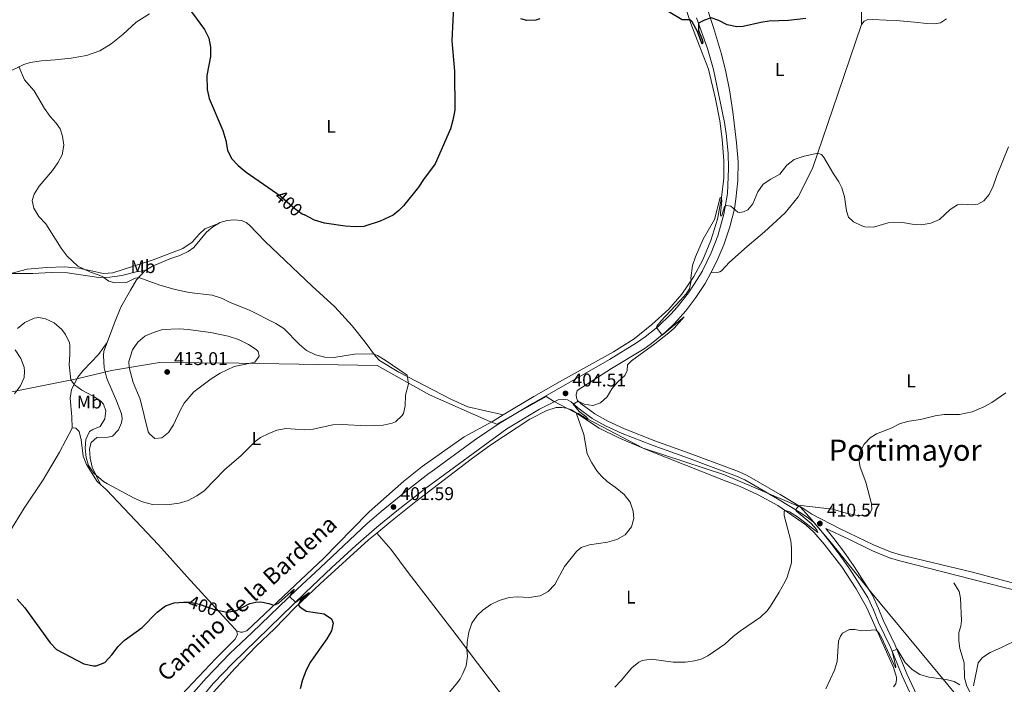
# Model space of a CAD drawing. Units: metres. Extents: x 629231 to 636230, y 4655593 to 4660358.
# Drawn here: x 629711 to 630246, y 4658316 to 4658677 of the extents above; entities that cross this region are included whole.
import ezdxf
from ezdxf.enums import TextEntityAlignment as Align

# ---------------------------------------------------------------- set-up
doc = ezdxf.new("R2010")
doc.units = ezdxf.units.M
doc.header["$MEASUREMENT"] = 0
doc.linetypes.add('DGN Style 3', pattern=[118.40234, 84.5731, -33.82924])
doc.linetypes.add('DGN Style 5', pattern=[59.20117, 25.37193, -33.82924])
for name, color, linetype, lineweight in [('Divisiones administrativas específicas', 7, 'Continuous', 0), ('Entidades rústicas y varios', 7, 'Continuous', 0), ('Hidrografía', 7, 'Continuous', 0), ('Relieve y altimetría', 7, 'Continuous', 0), ('Textos de rotulación', 7, 'Continuous', 0), ('Viales y ferrocarril', 7, 'Continuous', 0)]:
    doc.layers.add(name, color=color, linetype=linetype, lineweight=lineweight)
doc.styles.add('Style-arial', font='arial.shx', dxfattribs={"bigfont": 'arialbig.shx'})
doc.styles.add('Style-ariali', font='ariali.shx', dxfattribs={"bigfont": 'arialibig.shx'})
doc.styles.add('Style-arialn', font='arialn.shx', dxfattribs={"bigfont": 'arialnbig.shx'})
doc.styles.add('Style-times', font='times.shx', dxfattribs={"bigfont": 'timesbig.shx'})

# ---------------------------------------------------------------- blocks, each defined once
blk = doc.blocks.new('5PATER')
at = {"layer": 'Relieve y altimetría', "linetype": 'Continuous', "lineweight": 0}
h = blk.add_hatch(color=250, dxfattribs=at)
edge = h.paths.add_edge_path()
edge.add_ellipse((0, 0), major_axis=(-1.1, -1.11), ratio=0.999422, start_angle=0, end_angle=360)

msp = doc.modelspace()

# ---------------------------------------------------------------- linework, layer by layer
at = {"layer": 'Divisiones administrativas específicas', "color": 250, "linetype": 'Continuous', "lineweight": 0}
msp.add_polyline3d([(630271.92, 4658247.56, 422.77), (630173.14, 4658366.82, 413.37), (630151.87, 4658392.92, 411.49), (630145.97, 4658400.11, 410.97), (630143.7, 4658402.81, 410.77), (630141.1, 4658405.91, 410.56), (630135.09, 4658412.46, 410.08), (630093.97, 4658430.03, 408.3), (630049.84, 4658444.52, 406.19), (630001.05, 4658470.02, 404.46), (629997.1, 4658472.52, 404.51), (629970.33, 4658457.46, 403.8), (629966.51, 4658459.08, 404.25), (629933.92, 4658473.54, 404.79), (629905.5, 4658489.43, 405.24), (629873.79, 4658489.94, 405.72), (629830.66, 4658490.6, 410.12), (629787.28, 4658491.02, 412.12), (629761.31, 4658486.75, 408.79), (629742.58, 4658482.16, 405.43), (629608.35, 4658455.31, 412.85)], dxfattribs=at)
at = {"layer": 'Entidades rústicas y varios', "color": 92, "linetype": 'Continuous', "lineweight": 0}
for points in [[(630076.44, 4658703.2, 399.02), (630074.2, 4658711.38, 398.64), (630068.51, 4658722.18, 398.35), (630063.79, 4658731.69, 397.8), (630063.41, 4658734.46, 397.47), (630063.68, 4658735.09, 397.47), (630066.51, 4658736.59, 397.47), (630070.41, 4658736, 397.47), (630076.35, 4658734.08, 397.51), (630087.62, 4658728.86, 397.89), (630099.29, 4658722.71, 398.31), (630107.54, 4658717.98, 398.35), (630116.25, 4658712.38, 398.35), (630125.61, 4658707.65, 398.56), (630136.25, 4658703.99, 398.6), (630148.41, 4658700.56, 398.9), (630158.68, 4658697.94, 399.61), (630164.32, 4658695.65, 400.16), (630165.29, 4658694.84, 400.16), (630165.76, 4658693.9, 400.33), (630167.38, 4658688.87, 400.41), (630168.19, 4658683.32, 400.7), (630168.26, 4658674.46, 400.53)], [(630069.53, 4658693.67, 398.52), (630075.64, 4658675, 400.16), (630080.08, 4658663.2, 401.17), (630085.19, 4658650.12, 401.84), (630088.99, 4658634.08, 402.35), (630091.31, 4658622.16, 402.98), (630092.7, 4658612.1, 403.52), (630093.47, 4658600.49, 404.41), (630093.52, 4658591.07, 404.7), (630092.25, 4658580.48, 405), (630090.03, 4658568.79, 405.12), (630086.46, 4658557.11, 405.08), (630082.06, 4658546.64, 405.08), (630077.23, 4658537.65, 405.04), (630070.79, 4658528.17, 404.87), (630063.71, 4658519.94, 404.87), (630054.51, 4658511.55, 404.87), (630044.88, 4658503.9, 404.87), (630033.6, 4658496.84, 404.79), (630006, 4658481.46, 404.45), (629990.48, 4658472.63, 404.59), (629973.81, 4658462.55, 404.34)], [(629705.2, 4658648.54, 405.46), (629713.79, 4658652.76, 404.96), (629717.14, 4658653.74, 404.83), (629723.31, 4658654.74, 403.9), (629730.79, 4658655.2, 403.53), (629739.48, 4658656.15, 403.53), (629747.65, 4658657.62, 402.9), (629754.93, 4658660.14, 402.56), (629761.19, 4658663.86, 402.6), (629767.41, 4658669.02, 402.56), (629774.69, 4658675.65, 402.43), (629781.97, 4658680.09, 401.55)], [(630168.26, 4658674.46, 400.53), (630169.75, 4658676.2, 400.53), (630171.36, 4658676.86, 400.53), (630174.19, 4658677.18, 400.53), (630189.05, 4658676.35, 400.53), (630196.99, 4658675.57, 401.03), (630203.71, 4658674.92, 400.86), (630208.08, 4658674.76, 400.78), (630211.11, 4658675.35, 400.78), (630214.42, 4658677.42, 400.78)], [(630086.48, 4658539.66, 405.15), (630089.97, 4658539.77, 405.15), (630091.39, 4658540.16, 405.24), (630092.2, 4658540.7, 405.24), (630096.67, 4658545.52, 405.24), (630106.27, 4658553.87, 406.24), (630115.53, 4658561.95, 406.5), (630126.76, 4658572.25, 406.16), (630133.94, 4658580.88, 405.82), (630141.63, 4658596.18, 405.66), (630155.53, 4658637.2, 402.46), (630168.26, 4658674.46, 400.53)], [(629819.29, 4658566.46, 401.99), (629811.94, 4658563.54, 401.74), (629808.86, 4658560.64, 401.61), (629805.08, 4658556.23, 401.7), (629800, 4658552.79, 401.82), (629783.95, 4658546.73, 403.13), (629762.05, 4658539.64, 404.1), (629757.03, 4658539.26, 404.14), (629743.66, 4658542.26, 405.27), (629735.77, 4658542.91, 405.61), (629726.21, 4658542.62, 405.57), (629715.63, 4658541.64, 405.9), (629706.72, 4658539.3, 406.19)], [(629819.29, 4658566.46, 401.99), (629816.21, 4658564.56, 402.19), (629812.86, 4658561.66, 402.57), (629805.98, 4658553.31, 403.41), (629802.95, 4658551.25, 403.58), (629798.4, 4658549.08, 403.83), (629792.88, 4658547.17, 404.21), (629783.59, 4658543.2, 404.59), (629779.62, 4658540.92, 404.72)], [(629973.81, 4658462.55, 404.34), (629954.68, 4658466.87, 404.67), (629945.38, 4658471.18, 404.59), (629917.26, 4658485.83, 405.14), (629906.71, 4658492.01, 405.14), (629904.47, 4658494.51, 405.09), (629898.96, 4658502.11, 404.34), (629891.92, 4658510.99, 403.66), (629882.42, 4658521.22, 403.37), (629870.12, 4658532.48, 402.82), (629844.63, 4658556.7, 401.94), (629836.01, 4658565.61, 401.86), (629834.39, 4658566.98, 401.73), (629831.82, 4658568.11, 401.6), (629827.59, 4658568.39, 401.73), (629824.05, 4658567.98, 401.73), (629820.13, 4658566.98, 401.94), (629819.29, 4658566.46, 401.99)], [(629779.62, 4658540.92, 404.72), (629774.62, 4658540.13, 404.67), (629766.92, 4658538.19, 404.84), (629760.44, 4658537.3, 404.97), (629754.49, 4658537.21, 405.09), (629737.51, 4658539.74, 406.44), (629728.53, 4658539.88, 406.99), (629718.57, 4658539.36, 406.4), (629706.72, 4658539.3, 406.19)], [(629779.62, 4658540.92, 404.72), (629774.88, 4658535.82, 405.09), (629771.52, 4658530.34, 405.85), (629766.33, 4658521.01, 406.65), (629762.85, 4658512.6, 407.28), (629758.92, 4658501.93, 408)], [(629739.88, 4658455.37, 404.2), (629739.75, 4658461.5, 404.16), (629738.93, 4658471.64, 404.58), (629739.55, 4658476.27, 404.83), (629743.01, 4658483, 405.55), (629745.87, 4658486.75, 405.97), (629754.24, 4658495.37, 406.89), (629758.92, 4658501.93, 408)], [(629758.92, 4658501.93, 408), (629757.14, 4658497.1, 408.33), (629756.87, 4658494.85, 408.29), (629757.32, 4658488.18, 408.33), (629758.82, 4658482.3, 408.37), (629764.08, 4658470.23, 408.2), (629766.74, 4658463.08, 408.29), (629767, 4658460.62, 408.29), (629766.69, 4658458.27, 408.16), (629765.03, 4658454.4, 407.41), (629761.81, 4658451.03, 406.77), (629759.45, 4658450.57, 406.61), (629753.29, 4658450.34, 405.93), (629750.31, 4658447.61, 405.81), (629749.37, 4658444.23, 405.56), (629749.68, 4658439.08, 405.47), (629750.9, 4658434.21, 405.47), (629755.37, 4658424.78, 404.5)], [(629905.2, 4658398.48, 401.32), (629912.78, 4658404.82, 401.62), (629926.44, 4658415.6, 401.99), (629956.53, 4658438.52, 403.05), (629967.2, 4658446.37, 403.38), (629988.34, 4658460.34, 403.84), (629997.45, 4658465.02, 404.18), (630002.5, 4658466.51, 404.47), (630005.67, 4658466.59, 404.73), (630008.19, 4658466.31, 404.81), (630010.97, 4658465.25, 404.98), (630025.85, 4658455.41, 405.44), (630036.48, 4658450.16, 405.4), (630051.48, 4658443.79, 406.28), (630092.52, 4658427.57, 408.59), (630102.39, 4658423.68, 408.89), (630112.25, 4658419.15, 409.27), (630122.75, 4658413.5, 409.77), (630138.02, 4658402.95, 410.82), (630142.34, 4658398.96, 411.29), (630148.05, 4658392.36, 411.54), (630157.53, 4658380.17, 412.67), (630165.4, 4658368.28, 413.6), (630171.16, 4658357.82, 414.44), (630185.64, 4658325.51, 416.04), (630187.15, 4658320.36, 415.83), (630187.18, 4658318.98, 415.95), (630186.93, 4658316.72, 416.08), (630185.64, 4658315.05, 416.08)], [(629829.09, 4658345.5, 399.21), (629831.3, 4658344.75, 399.21), (629832.38, 4658344.77, 399.29), (629834.64, 4658345.47, 399.38), (629861.04, 4658370.17, 400.59), (629876.44, 4658384.92, 400.76), (629891.94, 4658400.62, 401.18), (629901.03, 4658410.07, 401.94), (629919.87, 4658426.67, 403.83), (629929.84, 4658434.6, 403.92), (629952.57, 4658450.66, 403.79), (629968.03, 4658459.05, 404.25), (629973.81, 4658462.55, 404.34)], [(629704.23, 4658396.18, 403.26), (629706.18, 4658399.35, 403.57), (629713.94, 4658411.89, 403.45), (629724.15, 4658427.41, 403.24), (629733.01, 4658442.35, 403.61), (629739.88, 4658455.37, 404.2)], [(629739.88, 4658455.37, 404.2), (629740.75, 4658455.62, 404.33), (629741.99, 4658455.37, 404.54), (629743.78, 4658453.52, 404.54), (629744.87, 4658448.99, 404.37), (629745.92, 4658440.12, 404.5), (629747.72, 4658435.68, 404.45), (629753.6, 4658426.36, 404.58), (629755.37, 4658424.78, 404.5)], [(629755.37, 4658424.78, 404.5), (629758.5, 4658421.99, 404.37), (629786.81, 4658392.17, 402.73), (629802.3, 4658374.63, 401.89), (629823.77, 4658351.46, 399.49), (629828.65, 4658346.19, 399.28), (629829.09, 4658345.5, 399.21)], [(629815.1, 4658310.39, 398.42), (629828.46, 4658325.21, 398.72), (629839.75, 4658337.18, 399.18), (629849.71, 4658346.45, 399.72), (629860.82, 4658357.85, 399.93), (629874.45, 4658370.88, 400.44), (629900.82, 4658394.81, 401.15), (629905.2, 4658398.48, 401.32)], [(630020.43, 4658246.86, 414.48), (630005.92, 4658266.79, 411.92), (629995, 4658281.22, 409.81), (629984.06, 4658296.49, 408.43), (629971.07, 4658313.15, 407.38), (629957.47, 4658330.87, 405.48), (629950.05, 4658340.87, 404.52), (629922.26, 4658377.04, 401.83), (629912.78, 4658389.66, 401.32), (629905.2, 4658398.48, 401.32)], [(629829.09, 4658345.5, 399.21), (629829.58, 4658343.55, 399.07), (629828.48, 4658340.81, 399.07), (629817.69, 4658330.28, 399.28), (629799.37, 4658310.74, 398.06), (629792.67, 4658301.34, 397.81), (629787.46, 4658292.56, 397.64), (629774.92, 4658269.04, 396.63), (629767.74, 4658253.66, 396.17), (629756.96, 4658227.12, 395.88), (629751.83, 4658213.89, 395.54), (629746.76, 4658199.59, 395.21), (629742.5, 4658190.92, 395.08), (629741.01, 4658188.63, 395.16), (629737.84, 4658184.68, 394.99), (629734.52, 4658181.55, 394.74), (629732.18, 4658180.38, 394.74), (629729.1, 4658179.43, 394.91), (629723.99, 4658179.66, 394.91), (629718.97, 4658181.2, 394.91), (629697.9, 4658191.65, 394.95)]]:
    msp.add_polyline3d(points, dxfattribs=at)
at = {"layer": 'Hidrografía', "color": 142, "linetype": 'DGN Style 3', "lineweight": 13}
msp.add_polyline3d([(630239.12, 4658276.16, 416.66), (630237.97, 4658280.81, 416.61), (630236.86, 4658287.44, 416.32), (630235.15, 4658294.45, 415.77), (630233.5, 4658299.64, 415.35), (630225.45, 4658315.33, 414.55), (630224.17, 4658319.94, 414.51), (630223.85, 4658328.12, 414.26), (630221.64, 4658335.87, 413.88), (630220.99, 4658339.94, 413.88), (630221.05, 4658344.45, 413.59), (630222.15, 4658347.97, 413.42), (630222.47, 4658350.83, 413.29), (630222.03, 4658363.21, 412.87), (630221.18, 4658366.81, 412.83), (630218.25, 4658371.54, 412.66)], dxfattribs=at)
at = {"layer": 'Relieve y altimetría', "color": 36, "linetype": 'Continuous', "lineweight": 30, "elevation": 400, "flags": 128}
for points in [[(629947.12, 4658688.05), (629945.93, 4658665.57), (629947.46, 4658649.04), (629947.54, 4658627.96), (629946.56, 4658622.55), (629945.19, 4658617.75), (629936.84, 4658598.77), (629930.54, 4658590.38), (629927.79, 4658586.21), (629919.73, 4658576), (629917.29, 4658573.56), (629914.08, 4658570.99), (629907.03, 4658567.61), (629898.16, 4658564.79), (629893.65, 4658564.61), (629888.04, 4658565.05), (629876.93, 4658566.52), (629871.4, 4658568.28), (629865.97, 4658571.04)], [(629804.78, 4658681.22), (629811.83, 4658671.75), (629814.17, 4658667.06), (629815.02, 4658662.1), (629815.06, 4658657.1), (629813.05, 4658646.73), (629813.24, 4658639.06), (629814.38, 4658634.18), (629821.65, 4658616.9), (629823.26, 4658611.46), (629824.28, 4658606.22), (629826.4, 4658601.69), (629829.94, 4658597.9), (629834.29, 4658594.35), (629850.85, 4658582.91)], [(629993.75, 4658677.53), (629991.57, 4658676.69), (629986.57, 4658676.65), (629983.45, 4658677.48)], [(630137.95, 4658677.61), (630128.6, 4658676.52), (630118.13, 4658676.18), (630113.56, 4658675.56), (630104.06, 4658673.33), (630100.66, 4658673.11), (630095.35, 4658674.22), (630090.79, 4658676.47), (630086.63, 4658677.97), (630083.09, 4658676.78), (630079.72, 4658675.19), (630079.77, 4658671.15), (630081.77, 4658666.17), (630082.13, 4658664.66), (630081.82, 4658663.75), (630079.21, 4658670.52), (630076.31, 4658675.82), (630075.04, 4658676.84), (630070.87, 4658676.87), (630063.4, 4658681.45)], [(629820.5, 4658356.21), (629824.03, 4658355.62), (629829.06, 4658356.54), (629836.29, 4658360.31), (629839.57, 4658360.95), (629842.36, 4658361.07), (629846.62, 4658360.22), (629849.29, 4658359.33), (629851.97, 4658360.42), (629860.42, 4658368.03), (629857.96, 4658364.13), (629861.22, 4658360.93), (629868.55, 4658366.25), (629867.96, 4658365.32), (629863.83, 4658361.68), (629862.58, 4658359.53), (629863.46, 4658358.37), (629866.89, 4658356.15), (629876.71, 4658354.56), (629880.7, 4658351.99), (629881.5, 4658349.49), (629880.68, 4658345.43), (629878.21, 4658341.09), (629868.92, 4658328.06), (629866.74, 4658323.56), (629864.96, 4658318.84), (629863.68, 4658313.98)], [(629710.12, 4658362.56), (629714.28, 4658357.95), (629727.99, 4658338.92), (629731.39, 4658335.26), (629746.28, 4658327.55), (629751.57, 4658326.41), (629752.98, 4658326.48), (629757.67, 4658328.27), (629761.57, 4658332.41), (629764.95, 4658336.83), (629768.11, 4658340.23), (629777.89, 4658347.15), (629786.12, 4658355.61), (629790.59, 4658358.99), (629795.33, 4658360.59), (629800.45, 4658361), (629801.85, 4658360.97)]]:
    msp.add_lwpolyline(points, dxfattribs=at)
at = {"layer": 'Relieve y altimetría', "color": 36, "linetype": 'Continuous', "lineweight": 0, "flags": 128}
for points, elevation in [([(629757.03, 4658426.52), (629759.16, 4658425.16), (629773.61, 4658417.46), (629778.15, 4658415.37), (629783.63, 4658414.02), (629791.37, 4658413.76), (629798.05, 4658414.68), (629802.84, 4658416.12), (629807.64, 4658418.7), (629811.53, 4658421.4), (629822.83, 4658432.99), (629831.43, 4658440.44), (629839.3, 4658448.13), (629842.17, 4658450.23), (629846.61, 4658452.53), (629850.99, 4658454.21), (629856.09, 4658455.26), (629865.83, 4658454.5), (629870.81, 4658454.8), (629881.48, 4658457.11), (629886.48, 4658457.36), (629899.6, 4658456.73), (629908.76, 4658456.97), (629913.64, 4658458.05), (629915.42, 4658458.83), (629919.09, 4658462.26), (629919.71, 4658463.4), (629920.7, 4658467.55), (629920.9, 4658473.3), (629922.4, 4658479.46), (629921.71, 4658484.15), (629909.85, 4658492.34), (629905.56, 4658494.88), (629903.82, 4658495.55), (629902.28, 4658495.71), (629893.13, 4658495.57), (629881.99, 4658493.76), (629876.99, 4658493.86), (629871.97, 4658495.25), (629867.09, 4658497.54), (629863.36, 4658500.86), (629854.73, 4658509.47), (629850.5, 4658512.14), (629836.14, 4658519.35), (629825.69, 4658523.56), (629820.99, 4658525.87), (629815.87, 4658527.48), (629803.46, 4658529.05), (629795.92, 4658530.67), (629787.54, 4658533), (629776.06, 4658537.09), (629774.1, 4658536.72), (629769.45, 4658534.32), (629763.16, 4658534.3), (629759.87, 4658535.14), (629756.55, 4658537.45), (629754.62, 4658538.4), (629749.87, 4658539.95), (629743.01, 4658543.33), (629737.31, 4658548.77), (629733.92, 4658553), (629725.68, 4658566.21), (629721.95, 4658570.29), (629719.07, 4658574.65), (629718.3, 4658578.94), (629719.41, 4658582.35), (629722.02, 4658586.61), (629729.23, 4658595.11), (629732.14, 4658599.27), (629734.54, 4658603.7), (629735.47, 4658608.86), (629734.72, 4658613.79), (629733.38, 4658617.71), (629731.32, 4658620.78), (629728.03, 4658624.54), (629725.02, 4658628.74), (629719.27, 4658638.46), (629714.03, 4658644.41), (629711.03, 4658651.56)], 405), ([(630248, 4658607.96), (630241.42, 4658591.91), (630239.68, 4658586.63), (630237.59, 4658582.09), (630234.61, 4658578.64), (630231.3, 4658576.84), (630228.54, 4658576.49), (630222.96, 4658576.99), (630220.3, 4658576.5), (630216.32, 4658573.94), (630210.57, 4658568.56), (630205.91, 4658566.54), (630200.74, 4658565.62), (630195.76, 4658566.05), (630190.5, 4658566.94), (630185.5, 4658567.19), (630182.74, 4658566.8), (630174.66, 4658564.39), (630170.12, 4658564.59), (630168.41, 4658565.1), (630163.91, 4658567.28), (630161.23, 4658569.89), (630160.14, 4658573.32), (630158.99, 4658580.91), (630157.49, 4658585.69), (630155.96, 4658588.95), (630152.96, 4658593.45), (630147.67, 4658602.59), (630146.6, 4658603.81), (630144.48, 4658604.6), (630137.06, 4658602.95), (630131.65, 4658601.15), (630127.75, 4658598.02), (630123.89, 4658593.23), (630119.03, 4658590.51), (630114.87, 4658587.68), (630111.96, 4658583.62), (630109.36, 4658577.04), (630106.52, 4658573.8), (630104.22, 4658572.7), (630102.04, 4658572.44), (630101.2, 4658572.61), (630097.25, 4658575.87)], 405), ([(630097.25, 4658575.87), (630095, 4658576.12), (630093.92, 4658575.61), (630092.44, 4658570.78), (630091.94, 4658570.48), (630091.77, 4658571.22), (630091.78, 4658572.03), (630092.49, 4658578.69), (630092.19, 4658580.2), (630091.64, 4658580.51), (630088.41, 4658568.57), (630082.28, 4658558), (630078.1, 4658548.42), (630076.49, 4658543.68), (630075.61, 4658536.76), (630075.74, 4658535.45), (630074.85, 4658530.96), (630073.06, 4658528.31), (630069.83, 4658524.6), (630059.54, 4658513.63), (630057.21, 4658510.75), (630057, 4658510.01), (630060.04, 4658505.92), (630071.99, 4658515.73), (630066.51, 4658509.61), (630063.71, 4658507.03), (630056.14, 4658501.09), (630043.53, 4658491.89), (630041.33, 4658489.78), (630041.18, 4658486.69), (630039.85, 4658483.94), (630035.99, 4658480.58), (630032.78, 4658476.74), (630030.2, 4658472.45), (630026.65, 4658469.21), (630022.4, 4658467.76), (630017.7, 4658468.46), (630014.48, 4658469.96), (630011.87, 4658468.38), (630015.11, 4658464.35), (630018.59, 4658461.7), (630019.9, 4658460.35), (630019.36, 4658460.29), (630014.3, 4658463.55), (630013.56, 4658463.11), (630017.66, 4658451.92), (630019.39, 4658441.43), (630021.91, 4658436.51), (630024.61, 4658432.31), (630027.25, 4658429.4), (630030.16, 4658426.52), (630034.5, 4658423.45), (630039.5, 4658419.31), (630042.63, 4658415.15), (630044.26, 4658410.43), (630044.78, 4658406.36), (630043.37, 4658401.79), (630040.02, 4658397.57), (630035.46, 4658394.94), (630030.37, 4658393.45), (630020.71, 4658392.14), (630016.2, 4658390.71), (630013.53, 4658388.51), (630007.09, 4658380.37), (630001.92, 4658370.5), (629998.26, 4658366.83), (629993.91, 4658364.37), (629987.85, 4658363.54), (629981.56, 4658363.84), (629977.02, 4658363.45), (629971.72, 4658361.79), (629967.18, 4658359.72), (629962.85, 4658356.72), (629959.64, 4658353.67), (629956.86, 4658349.52), (629955.11, 4658344.62), (629954.21, 4658339.34), (629954.05, 4658335.14), (629954.4, 4658331.72), (629953.67, 4658326.43), (629951.76, 4658321.82), (629950.43, 4658319.44), (629949.11, 4658317.39), (629944.67, 4658312.11)], 405), ([(629710.36, 4658509.51), (629714.23, 4658512.64), (629719.36, 4658515.07), (629721.81, 4658515.45), (629725.53, 4658514.68), (629730.13, 4658512.57), (629734.4, 4658508.96), (629736.27, 4658506.24), (629738.43, 4658501.68), (629738.72, 4658500.27), (629738.73, 4658495.39), (629738.29, 4658489.65), (629739.28, 4658481.59), (629741.18, 4658478.9), (629745.22, 4658475.94), (629751.33, 4658472.72), (629755.43, 4658470.02), (629757.03, 4658468.38), (629758.25, 4658464.86), (629757.69, 4658460.39), (629755.16, 4658456.37), (629751.13, 4658454.69), (629749.33, 4658453.58), (629747.3, 4658449.28), (629746.94, 4658444.45), (629747.47, 4658439.51), (629748.85, 4658435.09), (629751.67, 4658430.94), (629757.03, 4658426.52)], 405), ([(629784.02, 4658507.26), (629779.31, 4658505.3), (629775.59, 4658501.95), (629772.69, 4658497.86), (629770.68, 4658491.53), (629770.85, 4658488.3), (629773.02, 4658480.15), (629776.89, 4658471.14), (629781.27, 4658453.33), (629781.86, 4658452.24), (629784.84, 4658449.76), (629788.58, 4658450.09), (629792.3, 4658452.95), (629795.02, 4658457.15), (629798.34, 4658464.68), (629800.79, 4658469.03), (629806, 4658475.07), (629815.31, 4658482.13), (629820.25, 4658485.27), (629827.93, 4658488.9), (629834.16, 4658490.02), (629838.99, 4658491.27), (629841.34, 4658494.53), (629840.81, 4658497), (629839.86, 4658498.09), (629835.6, 4658500.71), (629830.15, 4658503.42), (629824.6, 4658505.23), (629815.1, 4658507.26), (629802.92, 4658508.97), (629798.12, 4658509.29), (629789.03, 4658508.92), (629784.02, 4658507.26)], 410), ([(629708.63, 4658473.98), (629712.01, 4658478.26), (629713.88, 4658482.89), (629714.17, 4658486.39), (629713.94, 4658488.52), (629712.08, 4658493.15), (629709.11, 4658497.96)], 405), ([(630246.59, 4658474.48), (630239.02, 4658469.25), (630234.6, 4658466.92), (630228.33, 4658464.33), (630221.49, 4658462.76), (630213.15, 4658462.73), (630208.2, 4658461.99), (630200.21, 4658460.02), (630194.08, 4658459.15), (630189.24, 4658457.9), (630184.28, 4658455.41), (630176.33, 4658452.33), (630172.92, 4658450.16), (630169.74, 4658446.66), (630167.39, 4658442.26), (630166.79, 4658438.29), (630167.58, 4658434.18), (630170.56, 4658425.99), (630173.62, 4658414.37), (630173.77, 4658411.24), (630172.61, 4658408.89), (630169.58, 4658407.73), (630165.1, 4658408.19), (630159.86, 4658409.3), (630152.54, 4658411.43), (630135.27, 4658413.35), (630134.32, 4658413.19), (630132.49, 4658411.04), (630133.06, 4658410.13), (630141.01, 4658403.62), (630144.05, 4658400.2), (630144.52, 4658398.85), (630133.52, 4658407.35), (630129.24, 4658409.94), (630127.03, 4658410.73), (630126.32, 4658410.3), (630126.19, 4658408.06), (630129.86, 4658394.33), (630130.27, 4658390.26), (630130.26, 4658382.36), (630127.96, 4658374.5), (630126.8, 4658372.12), (630123.55, 4658366.31), (630118.89, 4658358.84), (630116.99, 4658356.33), (630113.44, 4658352.82), (630102.58, 4658345.41), (630098.58, 4658342.41), (630094.05, 4658338.24), (630084.93, 4658331.87), (630081.22, 4658330.07), (630077.64, 4658329.17), (630072.7, 4658328.44), (630066.14, 4658328.51), (630054.25, 4658330.03), (630049.29, 4658329.28), (630047.45, 4658328.51), (630043.55, 4658325.38)], 410), ([(630148.93, 4658313.87), (630153.67, 4658324.03), (630155.08, 4658328.84), (630155.74, 4658339.76), (630156.83, 4658342.58), (630157.95, 4658344.19), (630161.73, 4658346.18), (630164.59, 4658346.2), (630168.39, 4658345.5), (630175.96, 4658345.9), (630177.63, 4658344.27), (630179.03, 4658341.84), (630186.74, 4658325.32), (630186.88, 4658325.92), (630184.82, 4658334.37), (630187.61, 4658335.56), (630191.98, 4658328.24), (630195.69, 4658324.41), (630199.93, 4658321.77), (630204.73, 4658320.32), (630214.16, 4658319.03), (630218.46, 4658317.92), (630221.54, 4658316.12)], 415), ([(630229.07, 4658315.64), (630231.5, 4658328.11), (630233.8, 4658330.89), (630237.97, 4658333.65), (630244.26, 4658336.41), (630253.74, 4658341.16)], 415), ([(630043.55, 4658325.38), (630037.86, 4658318.42), (630034.44, 4658314.77)], 410)]:
    msp.add_lwpolyline(points, dxfattribs=dict(at, elevation=elevation))
at = {"layer": 'Relieve y altimetría', "color": 27, "linetype": 'DGN Style 5', "lineweight": 30, "elevation": 400, "flags": 128}
for points in [[(629850.85, 4658582.91), (629852.69, 4658581.65), (629860.7, 4658574.57), (629864.75, 4658571.65), (629865.97, 4658571.04)], [(629801.85, 4658360.97), (629803.98, 4658360.93), (629808.82, 4658359.8), (629818.32, 4658356.57), (629820.5, 4658356.21)]]:
    msp.add_lwpolyline(points, dxfattribs=at)
at = {"layer": 'Viales y ferrocarril', "color": 250, "linetype": 'Continuous', "lineweight": 0}
for points in [[(630086.48, 4658539.66, 405.15), (630089.8, 4658545.96, 405.17), (630093.58, 4658554.87, 405.27), (630096.88, 4658564.58, 405.29), (630099.25, 4658574.42, 405.16), (630100.13, 4658579.59, 405.02), (630101.15, 4658589.79, 404.64), (630101.24, 4658599.9, 404.1), (630100.48, 4658610.12, 403.45), (630098.48, 4658627.06, 402.49), (630096.59, 4658639, 401.88), (630094.64, 4658648.79, 401.38), (630092.27, 4658658.36, 400.91), (630087.98, 4658672.72, 400.27), (630082.98, 4658687.53, 399.63), (630079.71, 4658696.11, 399.27), (630076.44, 4658703.2, 399.02)], [(630086.48, 4658539.66, 405.15), (630083.42, 4658533.85, 405.13), (630078.43, 4658526.22, 405.11), (630072.88, 4658518.98, 405.08), (630066.79, 4658512.17, 405.06), (630062.15, 4658507.64, 405.04), (630054.38, 4658501.32, 404.89), (630050.24, 4658498.51, 404.84), (630032.63, 4658487.79, 404.95), (630013.9, 4658475.82, 404.8), (630013.38, 4658473.47, 404.96), (630013.51, 4658471.82, 404.96), (630014.1, 4658470.44, 405.06), (630016.15, 4658468.59, 405.3), (630023.57, 4658463.07, 405.6), (630030.66, 4658459.19, 405.81), (630039.56, 4658455.03, 405.75), (630056.19, 4658448.56, 406.17), (630074.8, 4658441.87, 407.03), (630088.77, 4658436.61, 407.95), (630101.44, 4658431.93, 408.29), (630106.2, 4658429.77, 408.54), (630124.07, 4658419.44, 409.38), (630136.91, 4658411.65, 410.18), (630141.25, 4658408.77, 410.47)], [(629797.38, 4658293.45, 397.62), (629816.5, 4658316.87, 398.45), (629827.17, 4658327.81, 398.76), (629866.4, 4658365.97, 400.19), (629880.87, 4658379.77, 400.38), (629893.85, 4658391.67, 400.87), (629905.27, 4658401.64, 401.24), (629916.07, 4658410.52, 401.59), (629931.87, 4658422.77, 402.18), (629975.82, 4658455.08, 403.76), (629993.48, 4658465.65, 404.22), (630003.61, 4658470.7, 404.51)], [(630206.94, 4658277.96, 418.3), (630208.04, 4658283.16, 417.67), (630208.22, 4658287.65, 417.71), (630207.67, 4658291.55, 417.46), (630196.96, 4658313.15, 415.83), (630192.84, 4658322.15, 415.69), (630186.52, 4658337.62, 414.89), (630179.99, 4658351.12, 414.13), (630177.34, 4658357.95, 413.83), (630174.2, 4658364.82, 413.52), (630164.24, 4658380.35, 412.38), (630158.47, 4658388.64, 411.91), (630153.24, 4658395.52, 411.43), (630148.91, 4658400.93, 411.05), (630161.37, 4658395.11, 410.89), (630174.23, 4658388.79, 411.22), (630183.49, 4658385, 411.41), (630188.27, 4658383.51, 411.52), (630228.73, 4658373.31, 413.27), (630254.92, 4658366.61, 415.21)]]:
    msp.add_polyline3d(points, dxfattribs=at)
at = {"layer": 'Viales y ferrocarril', "color": 250, "linetype": 'DGN Style 3', "lineweight": 0}
for points in [[(630078.71, 4658678, 399.88), (630084.66, 4658661.4, 400.57), (630087.97, 4658649.91, 401.1), (630093.88, 4658621.3, 402.75), (630094.77, 4658615.3, 403.15), (630095.82, 4658604.51, 403.76), (630096.16, 4658596.35, 404.18), (630095.44, 4658582.77, 404.92), (630093.54, 4658571.55, 405.07), (630090.29, 4658559.81, 405.12), (630086.7, 4658550.47, 405.19), (630082.03, 4658540.83, 405.14), (630079.51, 4658536.51, 405.12), (630074.41, 4658528.88, 405.12), (630068.16, 4658521.02, 405.09), (630064.81, 4658517.29, 405.02), (630057.64, 4658510.32, 405.06), (630050.92, 4658504.87, 404.9), (630046.22, 4658501.76, 404.81), (630031.57, 4658492.57, 404.98), (630002.69, 4658476.12, 404.75), (629989.66, 4658468.7, 404.22), (629971.7, 4658457.94, 403.76), (629958.26, 4658448.91, 403.43), (629934.52, 4658431.55, 402.56), (629933.62, 4658430.89, 402.53), (629921.28, 4658421.38, 401.94), (629907.59, 4658410.24, 401.49), (629900.09, 4658403.63, 401.28), (629874.45, 4658379.52, 400.27), (629862.03, 4658368.07, 400.19), (629837.44, 4658344.27, 399.05), (629825.77, 4658333.32, 398.88), (629812.62, 4658319.71, 398.51), (629806.03, 4658312.19, 398.3)], [(630003.61, 4658470.7, 404.51), (630006.67, 4658470.98, 404.55), (630008.69, 4658470.73, 404.88), (630010.67, 4658469.75, 404.84), (630014.37, 4658466.41, 405.3), (630022.05, 4658460.7, 405.6), (630029.39, 4658456.69, 405.81), (630038.45, 4658452.45, 405.75), (630055.2, 4658445.93, 406.17), (630073.83, 4658439.24, 407.03), (630087.79, 4658433.98, 407.95), (630100.38, 4658429.33, 408.29), (630104.92, 4658427.27, 408.54), (630122.64, 4658417.02, 409.38), (630135.41, 4658409.28, 410.18), (630139.56, 4658406.51, 410.47), (630141.97, 4658404.5, 410.64), (630145.38, 4658400.84, 410.92), (630151.03, 4658393.79, 411.43), (630156.2, 4658386.99, 411.91), (630161.9, 4658378.79, 412.38), (630171.73, 4658363.47, 413.52), (630174.75, 4658356.86, 413.83), (630177.41, 4658350, 414.13), (630183.96, 4658336.48, 414.89), (630190.26, 4658321.03, 415.69), (630194.42, 4658311.94, 415.83)], [(630141.25, 4658408.77, 410.47), (630156.64, 4658400.74, 410.77), (630174.79, 4658392.09, 411.22), (630184.06, 4658388.35, 411.41), (630189.89, 4658386.48, 411.56), (630227.66, 4658377.38, 413.15), (630250.11, 4658371.53, 414.84), (630271.98, 4658367.14, 416.52), (630286.64, 4658364.72, 417.4), (630305.06, 4658363.14, 418.71), (630317.47, 4658362.79, 419.21), (630322.46, 4658362.99, 419.18), (630332.33, 4658363.96, 418.98), (630362.64, 4658367.57, 417.69), (630372.5, 4658368.25, 417.22)]]:
    msp.add_polyline3d(points, dxfattribs=at)

# ---------------------------------------------------------------- block references
at = {"layer": 'Relieve y altimetría', "color": 250, "linetype": 'Continuous', "lineweight": 0}
for p in [(629791.5, 4658485.87, 413), (630007.63, 4658474.24, 404.51), (629914.28, 4658412.61, 401.59), (630145.67, 4658403.64, 410.57)]:
    msp.add_blockref('5PATER', p, dxfattribs=at)

# ---------------------------------------------------------------- texts
at = {"layer": 'Entidades rústicas y varios', "color": 92, "linetype": 'Continuous', "lineweight": 0, "style": 'Style-arialn'}
for s, p in [('L', (630123.81, 4658650, 401.47)), ('L', (629880.44, 4658619.13, 398.99)), ('Mb', (629778.39, 4658543.01, 403.98)), ('L', (630195.11, 4658481, 409.01)), ('Mb', (629749.26, 4658469.58, 404.81)), ('L', (629839.91, 4658449.8, 405.12)), ('L', (630043.1, 4658363.74, 407.39))]:
    msp.add_text(s, height=7, dxfattribs=at).set_placement(p, align=Align.MIDDLE_CENTER)
at = {"layer": 'Textos de rotulación', "color": 27, "linetype": 'Continuous', "lineweight": 0, "style": 'Style-ariali'}
for rotation, p in [(318.5347, (629857.43, 4658577.45, 400)), (341.2092, (629810.95, 4658359.08, 400))]:
    msp.add_text('400', height=7, rotation=rotation, dxfattribs=at).set_placement(p, align=Align.MIDDLE_CENTER)
at = {"layer": 'Textos de rotulación', "color": 250, "linetype": 'Continuous', "lineweight": 0, "style": 'Style-arial'}
for s, p in [('413.01', (629795.25, 4658489.62, 413)), ('404.51', (630011.38, 4658477.99, 404.51)), ('401.59', (629918.03, 4658416.36, 401.59)), ('410.57', (630149.42, 4658407.39, 410.57))]:
    msp.add_text(s, height=7, dxfattribs=at).set_placement(p)
at = {"layer": 'Textos de rotulación', "color": 250, "linetype": 'Continuous', "lineweight": 0, "style": 'Style-times'}
msp.add_text('Portimayor', height=11.5, dxfattribs=at).set_placement((630191.99, 4658443.43, 410.91), align=Align.MIDDLE_CENTER)
at = {"layer": 'Textos de rotulación', "color": 250, "linetype": 'Continuous', "lineweight": 0, "style": 'Style-ariali'}
msp.add_text('Camino de la Bardena', height=8.9999, rotation=42.255, dxfattribs=at).set_placement((629837.81, 4658359.78, 399.96), align=Align.CENTER)

doc.saveas('drawing.dxf')
